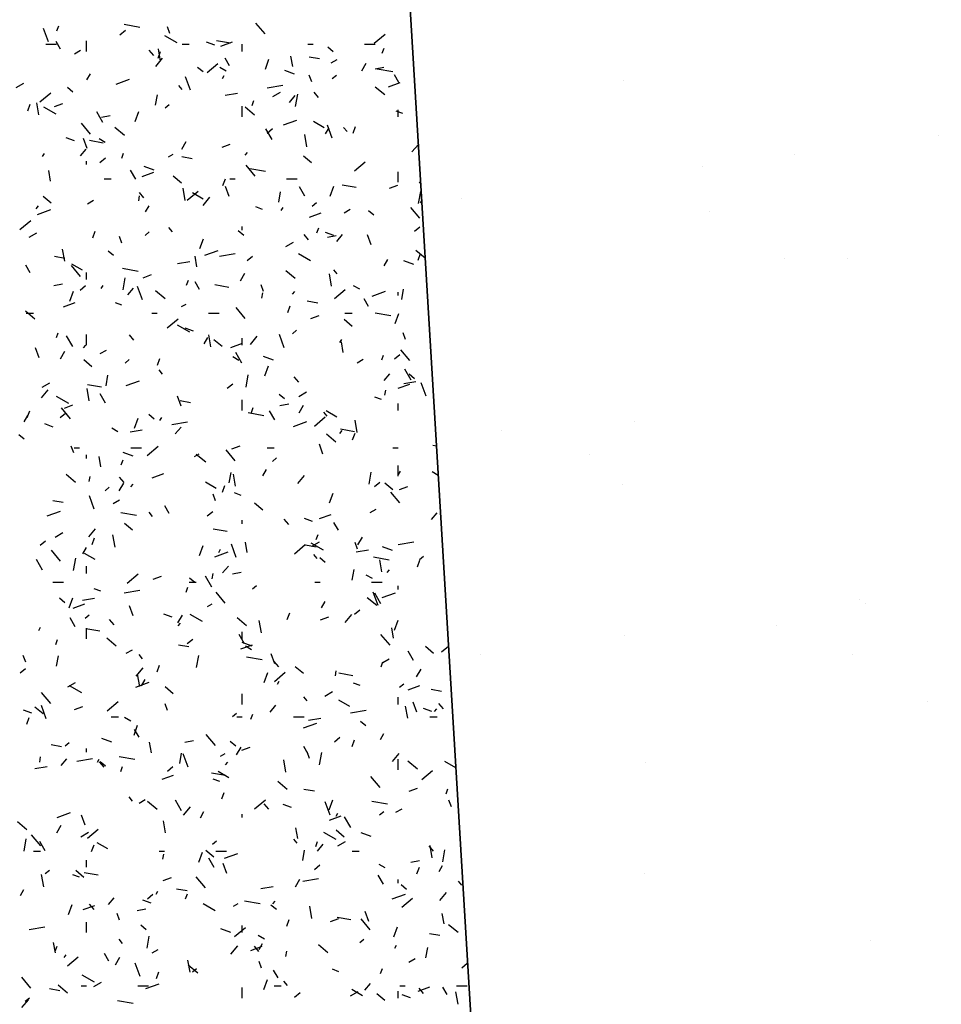
# Model space of a CAD drawing. Extents: x 16 to 252, y 17 to 337.
# Drawn here: x 50 to 55, y 184 to 189 of the extents above; entities that cross this region are included whole.
import ezdxf

# ---------------------------------------------------------------- set-up
doc = ezdxf.new("R2010")
doc.units = 0
doc.header["$MEASUREMENT"] = 0
doc.layers.add('BORDER', color=7, linetype='Continuous')

msp = doc.modelspace()

# ---------------------------------------------------------------- linework, layer by layer
at = {"layer": 'BORDER', "color": 7, "linetype": 'Continuous'}
for p, q in [((50.2018, 189.0558), (50.1132, 189.0715)), ((50.9089, 189.0191), (50.8575, 189.0803)), ((49.6855, 188.9733), (49.6581, 189.0484)), ((49.7331, 189.0357), (49.7433, 189.0639)), ((50.0891, 189.0139), (50.1198, 189.0396)), ((50.3706, 189.0204), (50.357, 189.058)), ((51.5259, 188.9663), (51.5872, 189.0177)), ((49.67, 188.96), (49.73, 188.96)), ((49.753, 188.9332), (49.728, 188.9765)), ((49.9, 188.92), (49.9, 188.98)), ((50.4114, 188.9682), (50.3421, 189.0082)), ((50.44, 188.96), (50.48, 188.96)), ((50.6248, 188.9551), (50.5778, 188.9722)), ((50.7139, 188.9655), (50.6351, 188.9794)), ((50.6594, 188.9502), (50.7252, 188.9741)), ((50.78, 188.92), (50.78, 188.96)), ((51.15, 188.96), (51.18, 188.96)), ((51.47, 188.96), (51.53, 188.96)), ((49.8317, 188.9061), (49.8663, 188.9261)), ((50.2807, 188.8966), (50.2549, 188.9272)), ((50.3046, 188.8809), (50.3183, 188.9184)), ((50.3186, 188.8651), (50.3064, 188.9341)), ((51.2938, 188.9178), (51.2631, 188.9435)), ((51.5708, 188.9095), (51.581, 188.9377)), ((50.291, 188.8353), (50.3296, 188.8813)), ((50.5815, 188.8005), (50.6428, 188.8519)), ((50.7085, 188.8382), (50.6835, 188.8815)), ((50.9103, 188.82), (50.9308, 188.8764)), ((51.0653, 188.8343), (51.0548, 188.8934)), ((51.2161, 188.877), (51.1571, 188.8874)), ((51.2819, 188.8543), (51.3165, 188.8743)), ((51.4552, 188.8091), (51.4802, 188.8524)), ((49.902, 188.7589), (49.922, 188.7936)), ((50.5585, 188.8038), (50.5278, 188.8295)), ((50.6885, 188.8082), (50.6539, 188.8282)), ((51.0758, 188.791), (51.0195, 188.8115)), ((51.5309, 188.8213), (51.5801, 188.83)), ((51.6298, 188.8041), (51.5411, 188.8197)), ((49.5026, 188.7161), (49.5459, 188.7411)), ((50.0674, 188.7347), (50.1426, 188.7621)), ((50.4869, 188.701), (50.4596, 188.7761)), ((50.6686, 188.7667), (50.6786, 188.784)), ((51.1721, 188.7481), (51.1584, 188.7857)), ((51.2884, 188.767), (51.3114, 188.7863)), ((51.6052, 188.7198), (51.671, 188.7437)), ((51.664, 188.7432), (51.639, 188.7865)), ((52.9325, 188.7535), (52.9325, 188.7535)), ((49.6372, 188.6347), (49.6984, 188.6861)), ((49.8231, 188.6898), (49.7925, 188.7155)), ((50.4414, 188.7051), (50.4221, 188.728)), ((50.684, 188.672), (50.7529, 188.6841)), ((50.9203, 188.7136), (51.0089, 188.7293)), ((50.9528, 188.6643), (50.9961, 188.6893)), ((51.0811, 188.6087), (51.0932, 188.6776)), ((51.211, 188.659), (51.1853, 188.6897)), ((51.5849, 188.6736), (51.5313, 188.7186)), ((49.5689, 188.5846), (49.5826, 188.6222)), ((49.6309, 188.5611), (49.6188, 188.63)), ((49.7197, 188.6082), (49.7667, 188.6253)), ((50.2903, 188.6161), (50.3008, 188.6752)), ((50.344, 188.6012), (50.367, 188.6205)), ((50.8351, 188.6133), (50.8453, 188.6415)), ((51.047, 188.6317), (51.0792, 188.67)), ((49.7286, 188.5656), (49.6594, 188.6056)), ((49.993, 188.5175), (49.958, 188.5781)), ((50.1746, 188.5238), (50.1951, 188.5802)), ((50.78, 188.55), (50.78, 188.61)), ((50.8496, 188.5596), (50.7959, 188.6046)), ((51.6866, 188.5686), (51.6491, 188.5823)), ((51.66, 188.55), (51.66, 188.59)), ((49.9224, 188.4523), (49.871, 188.5136)), ((49.9847, 188.5487), (50.034, 188.5574)), ((51.0132, 188.5043), (51.0884, 188.5317)), ((51.2428, 188.4882), (51.1822, 188.5232)), ((50.1142, 188.4455), (50.0606, 188.4905)), ((50.9485, 188.4225), (50.9135, 188.4831)), ((50.9207, 188.4585), (50.9513, 188.4842)), ((51.2502, 188.454), (51.2702, 188.4887)), ((51.2884, 188.4286), (51.261, 188.5038)), ((51.3717, 188.4675), (51.3524, 188.4905)), ((51.4066, 188.4585), (51.4203, 188.4961)), ((49.8318, 188.4137), (49.7848, 188.4308)), ((49.9044, 188.3719), (49.8838, 188.4282)), ((49.9951, 188.4018), (49.9163, 188.4157)), ((50.0058, 188.4056), (49.9711, 188.4256)), ((50.4386, 188.3683), (50.4636, 188.4116)), ((51.1451, 188.3813), (51.133, 188.4503)), ((54.7113, 188.4434), (54.7113, 188.4434)), ((49.652, 188.3259), (49.662, 188.3433)), ((49.8668, 188.3297), (49.8989, 188.368)), ((50.0994, 188.317), (50.1096, 188.3452)), ((50.6655, 188.3778), (50.7125, 188.3949)), ((50.7963, 188.333), (50.8092, 188.3483)), ((51.7387, 188.3515), (51.7747, 188.3944)), ((49.9, 188.28), (49.9, 188.3)), ((49.9763, 188.2927), (50.007, 188.3184)), ((50.3639, 188.3243), (50.3899, 188.3393)), ((50.4973, 188.3132), (50.4382, 188.3237)), ((51.1713, 188.2896), (51.1253, 188.3282)), ((51.4131, 188.2451), (51.4744, 188.2965)), ((53.8983, 188.3364), (53.8983, 188.3364)), ((49.6969, 188.1869), (49.6865, 188.246)), ((50.178, 188.1971), (50.148, 188.249)), ((50.2145, 188.2136), (50.2803, 188.2375)), ((50.2828, 188.2495), (50.2265, 188.27)), ((50.8527, 188.2148), (50.8013, 188.2761)), ((50.911, 188.2403), (50.8223, 188.2559)), ((51.66, 188.18), (51.66, 188.24)), ((53.3778, 188.2679), (53.3778, 188.2679)), ((50, 188.2), (50.04, 188.2)), ((50.436, 188.1756), (50.39, 188.2141)), ((50.6709, 188.1622), (50.6846, 188.1998)), ((50.71, 188.2), (50.74, 188.2)), ((51.03, 188.2), (51.09, 188.2)), ((51.788, 188.1734), (51.7797, 188.1782)), ((50.2245, 188.0923), (50.1988, 188.1229)), ((50.4575, 188.0773), (50.4453, 188.1462)), ((50.4687, 188.0792), (50.53, 188.1307)), ((50.56, 188.0856), (50.4994, 188.1206)), ((50.7058, 188.0995), (50.6853, 188.1559)), ((50.9856, 188.067), (50.996, 188.1261)), ((51.1335, 188.1021), (51.1035, 188.154)), ((51.2766, 188.1014), (51.2971, 188.1578)), ((51.4231, 188.15), (51.3443, 188.1639)), ((51.6114, 188.1474), (51.6584, 188.1645)), ((51.7763, 188.0596), (51.7884, 188.1285)), ((49.7007, 188.0616), (49.6547, 188.1001)), ((49.9049, 188.0593), (49.9395, 188.0793)), ((50.1948, 188.0745), (50.2, 188.104)), ((50.5585, 188.0495), (50.5971, 188.0955)), ((51.1756, 188.0458), (51.1986, 188.0651)), ((51.7867, 188.0634), (51.7939, 188.0757)), ((52.0195, 188.089), (52.0195, 188.089)), ((49.6161, 188.031), (49.6289, 188.0463)), ((49.6225, 187.9981), (49.6977, 188.0255)), ((50.2336, 188.0133), (50.2536, 188.0479)), ((50.8936, 188.0272), (50.8561, 188.0409)), ((51.0002, 188.021), (51.0102, 188.0383)), ((51.3551, 188.0074), (51.3897, 188.0274)), ((51.5237, 187.9939), (51.493, 188.0196)), ((51.7831, 187.9772), (51.7317, 188.0385)), ((53.4211, 188.0171), (53.4211, 188.0171)), ((49.5244, 187.9134), (49.5857, 187.9649)), ((51.1603, 187.9832), (51.2261, 188.0071)), ((49.9352, 187.866), (49.9489, 187.9036)), ((50.2313, 187.88), (50.2542, 187.8993)), ((50.3852, 187.9008), (50.3659, 187.9238)), ((50.7884, 187.8799), (50.7577, 187.9056)), ((50.78, 187.91), (50.78, 187.93)), ((51.2014, 187.8947), (51.2116, 187.9229)), ((51.2977, 187.8801), (51.2507, 187.8972)), ((51.7523, 187.9031), (51.7829, 187.9288)), ((49.5758, 187.8693), (49.6191, 187.8943)), ((50.0993, 187.8362), (50.0856, 187.8738)), ((50.5409, 187.8052), (50.5615, 187.8615)), ((51.026, 187.8174), (51.0693, 187.8424)), ((51.1549, 187.8547), (51.1291, 187.8854)), ((51.262, 187.8702), (51.3112, 187.8788)), ((51.3145, 187.846), (51.3466, 187.8843)), ((51.5073, 187.8272), (51.4868, 187.8836)), ((49.7768, 187.7339), (49.7646, 187.8028)), ((50.053, 187.7659), (50.0224, 187.7916)), ((50.5683, 187.7677), (50.6435, 187.7951)), ((51.8134, 187.7508), (51.7612, 187.7946)), ((49.7785, 187.7495), (49.7194, 187.7599)), ((50.415, 187.7208), (50.484, 187.733)), ((50.5235, 187.7031), (50.513, 187.7621)), ((50.6514, 187.7625), (50.74, 187.7781)), ((50.8079, 187.7373), (50.8385, 187.763)), ((51.1662, 187.7356), (51.097, 187.7756)), ((51.5817, 187.7083), (51.6017, 187.743)), ((51.7488, 187.716), (51.6924, 187.7365)), ((51.7729, 187.7399), (51.7866, 187.7774)), ((53.8428, 187.7484), (53.8428, 187.7484)), ((54.2013, 187.752), (54.2013, 187.752)), ((49.5825, 187.6685), (49.5575, 187.7118)), ((49.8662, 187.6481), (49.8148, 187.7094)), ((49.8773, 187.6831), (49.8167, 187.7181)), ((50.1921, 187.6766), (50.1035, 187.6922)), ((51.0795, 187.6356), (51.0258, 187.6806)), ((51.3155, 187.6632), (51.2963, 187.6862)), ((49.9, 187.63), (49.9, 187.67)), ((50.1063, 187.5722), (50.1184, 187.6411)), ((50.2206, 187.6412), (50.2676, 187.6583)), ((50.4657, 187.5984), (50.4759, 187.6266)), ((50.7702, 187.6226), (50.7952, 187.6659)), ((51.284, 187.5935), (51.2719, 187.6624)), ((49.7158, 187.5975), (49.7651, 187.6062)), ((49.8052, 187.5089), (49.8258, 187.5653)), ((49.8636, 187.5714), (49.8942, 187.5972)), ((49.9836, 187.5802), (49.9936, 187.5976)), ((50.1343, 187.544), (50.1664, 187.5823)), ((50.2156, 187.5167), (50.1882, 187.5919)), ((50.3441, 187.5216), (50.2905, 187.5666)), ((50.538, 187.5735), (50.513, 187.6168)), ((50.7042, 187.5863), (50.6255, 187.6002)), ((50.9008, 187.5639), (50.8871, 187.6015)), ((51.0638, 187.5472), (51.0767, 187.5625)), ((51.3003, 187.5238), (51.3616, 187.5752)), ((51.4434, 187.5756), (51.4087, 187.5956)), ((51.5142, 187.5373), (51.5893, 187.5647)), ((51.6808, 187.518), (51.6912, 187.5771)), ((50.89, 187.5254), (50.8953, 187.5549)), ((51.2065, 187.4977), (51.1474, 187.5081)), ((51.4935, 187.4785), (51.4685, 187.5218)), ((51.66, 187.54), (51.66, 187.56)), ((49.6088, 187.4076), (49.5552, 187.4526)), ((49.7696, 187.477), (49.8354, 187.5009)), ((50.1006, 187.4858), (50.063, 187.4995)), ((50.4371, 187.4774), (50.4631, 187.4924)), ((50.7966, 187.4105), (50.7451, 187.4718)), ((51.0372, 187.4436), (51.0509, 187.4812)), ((49.56, 187.44), (49.6, 187.44)), ((50.27, 187.44), (50.3, 187.44)), ((50.3559, 187.358), (50.4172, 187.4094)), ((50.59, 187.44), (50.65, 187.44)), ((51.1665, 187.4108), (51.2135, 187.4279)), ((51.4012, 187.3657), (51.3552, 187.4042)), ((51.36, 187.44), (51.4, 187.44)), ((51.6201, 187.4248), (51.5315, 187.4404)), ((51.6429, 187.3828), (51.6635, 187.4392)), ((50.4835, 187.3331), (50.4142, 187.3731)), ((50.5047, 187.3387), (50.4577, 187.3558)), ((51.0628, 187.3246), (51.0858, 187.3438)), ((49.73, 187.3022), (49.7403, 187.3304)), ((49.8225, 187.2528), (49.7875, 187.3134)), ((49.9, 187.26), (49.9, 187.32)), ((50.1683, 187.288), (50.1426, 187.3187)), ((50.5652, 187.2676), (50.5852, 187.3022)), ((50.6033, 187.25), (50.5912, 187.319)), ((50.6659, 187.2516), (50.6199, 187.2902)), ((50.78, 187.26), (50.78, 187.3)), ((50.826, 187.2638), (50.8646, 187.3097)), ((51.0171, 187.2444), (50.9897, 187.3196)), ((51.3317, 187.2753), (51.3417, 187.2926)), ((51.7022, 187.2916), (51.6886, 187.3292)), ((49.633, 187.1876), (49.6125, 187.244)), ((49.8836, 187.2452), (49.8964, 187.2605)), ((49.9781, 187.2124), (50.0128, 187.2324)), ((50.7154, 187.2466), (50.7812, 187.2705)), ((51.35, 187.2192), (51.3396, 187.2783)), ((51.7269, 187.173), (51.6755, 187.2342)), ((49.7536, 187.1819), (49.7786, 187.2252)), ((49.9305, 187.1376), (49.8846, 187.1762)), ((50.1185, 187.1587), (50.1414, 187.178)), ((50.3015, 187.1474), (50.3152, 187.185)), ((50.7606, 187.1731), (50.726, 187.1931)), ((50.778, 187.1578), (50.743, 187.2184)), ((50.9558, 187.1745), (50.8994, 187.1951)), ((51.4283, 187.1606), (51.463, 187.1806)), ((51.5677, 187.176), (51.5779, 187.2042)), ((51.6395, 187.1818), (51.6701, 187.2075)), ((50.329, 187.0965), (50.3097, 187.1195)), ((50.9072, 187.0865), (50.9278, 187.1429)), ((51.7335, 187.0629), (51.6985, 187.1235)), ((50.0108, 187.0306), (50.0212, 187.0896)), ((50.8015, 187.0231), (50.8136, 187.0921)), ((51.0987, 187.0505), (51.073, 187.0811)), ((51.582, 187.0602), (51.6141, 187.0985)), ((51.7536, 187.07), (51.7229, 187.0957)), ((49.6457, 186.9618), (49.6843, 187.0077)), ((49.649, 187.0224), (49.6923, 187.0474)), ((49.9157, 186.946), (49.9035, 187.015)), ((49.9854, 187.0225), (49.9066, 187.0364)), ((50.1234, 187.0311), (50.1986, 187.0585)), ((50.6951, 187.016), (50.7258, 187.0417)), ((51.6613, 187.0162), (51.727, 187.0401)), ((51.6923, 187.0423), (51.7612, 187.0545)), ((51.8185, 186.9721), (51.7912, 187.0473)), ((49.8007, 186.9305), (49.7315, 186.9705)), ((50.0075, 186.9324), (49.9775, 186.9843)), ((50.4345, 186.9153), (50.414, 186.9717)), ((51.0183, 186.956), (50.9876, 186.9817)), ((51.0992, 186.9706), (51.1425, 186.9956)), ((51.5666, 186.9522), (51.529, 186.9659)), ((51.5853, 186.9763), (51.5905, 187.0059)), ((49.81, 186.8438), (49.7586, 186.9051)), ((49.7757, 186.9046), (49.8227, 186.9217)), ((50.4877, 186.934), (50.4286, 186.9444)), ((50.78, 186.89), (50.78, 186.95)), ((50.832, 186.8798), (50.8423, 186.908)), ((50.993, 186.919), (51.0423, 186.9277)), ((51.1017, 186.8769), (51.1267, 186.9202)), ((51.66, 186.89), (51.66, 186.93)), ((49.5486, 186.8268), (49.5686, 186.8614)), ((49.5658, 186.8511), (49.5795, 186.8887)), ((49.7508, 186.8502), (49.7814, 186.8759)), ((50.1716, 186.7903), (50.1921, 186.8467)), ((50.2829, 186.8419), (50.2523, 186.8676)), ((50.3152, 186.8346), (50.3252, 186.8519)), ((50.9013, 186.861), (50.8127, 186.8767)), ((50.963, 186.8374), (50.933, 186.8894)), ((51.1875, 186.8026), (51.2488, 186.854)), ((51.2594, 186.859), (51.2401, 186.8819)), ((51.3149, 186.8531), (51.2543, 186.8881)), ((49.7117, 186.7973), (49.6647, 186.8144)), ((50.0779, 186.7705), (50.0432, 186.7905)), ((50.3825, 186.8114), (50.4711, 186.827)), ((50.4017, 186.7582), (50.4339, 186.7965)), ((51.0693, 186.8007), (51.1444, 186.8281)), ((51.4134, 186.7707), (51.3346, 186.7846)), ((51.4299, 186.7662), (51.4178, 186.8352)), ((52.9954, 186.8267), (52.9954, 186.8267)), ((49.5476, 186.7279), (49.517, 186.7536)), ((50.1461, 186.7697), (50.215, 186.7818)), ((51.3094, 186.7117), (51.2557, 186.7567)), ((51.3313, 186.7614), (51.3442, 186.7767)), ((51.4035, 186.725), (51.4172, 186.7626)), ((52.2468, 186.7756), (52.2468, 186.7756)), ((49.828, 186.652), (49.8143, 186.6896)), ((49.83, 186.68), (49.86, 186.68)), ((50.15, 186.68), (50.21, 186.68)), ((50.2432, 186.6368), (50.3044, 186.6882)), ((50.7216, 186.6742), (50.7686, 186.6913)), ((50.92, 186.68), (50.96, 186.68)), ((51.236, 186.643), (51.2154, 186.6994)), ((51.63, 186.68), (51.66, 186.68)), ((51.8772, 186.689), (51.8566, 186.6926)), ((49.9, 186.62), (49.9, 186.64)), ((49.9817, 186.5718), (49.9713, 186.6309)), ((50.1628, 186.6331), (50.1064, 186.6536)), ((50.5103, 186.6306), (50.5363, 186.6456)), ((50.574, 186.5977), (50.5204, 186.6427)), ((50.7404, 186.6062), (50.689, 186.6675)), ((50.95, 186.6033), (50.973, 186.6226)), ((52.7437, 186.6406), (52.7437, 186.6406)), ((50.0963, 186.5836), (50.1066, 186.6117)), ((51.66, 186.52), (51.66, 186.58)), ((49.8387, 186.4837), (49.7851, 186.5287)), ((49.9153, 186.4889), (49.9205, 186.5185)), ((50.1122, 186.4838), (50.0864, 186.5144)), ((50.2705, 186.51), (50.3363, 186.534)), ((50.706, 186.4815), (50.7164, 186.5406)), ((50.7423, 186.4622), (50.7301, 186.5311)), ((50.8967, 186.5219), (50.9167, 186.5565)), ((51.0935, 186.478), (51.132, 186.524)), ((51.4967, 186.4741), (51.5089, 186.543)), ((51.6633, 186.5296), (51.6733, 186.5469)), ((51.8872, 186.5227), (51.8518, 186.5431)), ((50.0057, 186.4375), (50.0287, 186.4568)), ((50.0852, 186.4362), (50.1102, 186.4795)), ((50.1511, 186.4594), (50.1639, 186.4747)), ((50.6321, 186.4505), (50.5715, 186.4855)), ((50.6678, 186.4287), (50.6815, 186.4663)), ((51.5267, 186.4606), (51.5573, 186.4863)), ((51.6311, 186.4417), (51.5851, 186.4803)), ((51.6674, 186.4438), (51.7144, 186.4609)), ((52.928, 186.4717), (52.928, 186.4717)), ((49.9443, 186.3325), (49.9169, 186.4077)), ((50.6294, 186.3797), (50.6158, 186.4173)), ((50.7736, 186.4108), (50.736, 186.4245)), ((51.2735, 186.3679), (51.2941, 186.4243)), ((51.6708, 186.3687), (51.6193, 186.43)), ((49.7689, 186.3702), (49.7098, 186.3806)), ((50.0513, 186.3656), (50.086, 186.3856)), ((50.3675, 186.3088), (50.3425, 186.3521)), ((50.8958, 186.3277), (50.8498, 186.3663)), ((49.6785, 186.2945), (49.7537, 186.3219)), ((50.1825, 186.2973), (50.0938, 186.3129)), ((50.2729, 186.2923), (50.2536, 186.3152)), ((50.5823, 186.2948), (50.613, 186.3205)), ((51.2164, 186.2796), (51.2821, 186.3036)), ((51.5016, 186.3138), (51.5362, 186.3338)), ((51.8495, 186.2744), (51.8816, 186.3127)), ((50.1604, 186.2137), (50.1145, 186.2523)), ((50.78, 186.25), (50.78, 186.27)), ((51.0425, 186.2462), (51.0168, 186.2769)), ((51.1776, 186.2637), (51.1306, 186.2808)), ((51.323, 186.2139), (51.298, 186.2572)), ((49.7223, 186.1756), (49.7656, 186.2006)), ((49.9132, 186.176), (49.9518, 186.2219)), ((50.0616, 186.1188), (50.0494, 186.1877)), ((50.6946, 186.207), (50.6158, 186.2209)), ((51.1983, 186.1612), (51.2086, 186.1894)), ((51.4333, 186.1313), (51.4583, 186.1746)), ((49.638, 186.129), (49.6686, 186.1547)), ((49.9321, 186.1325), (49.9458, 186.1701)), ((50.5379, 186.0717), (50.5584, 186.128)), ((50.7457, 186.0602), (50.7184, 186.1354)), ((50.8082, 186.088), (50.7978, 186.1471)), ((51.0747, 186.0814), (51.136, 186.1328)), ((51.1968, 186.1184), (51.1377, 186.1289)), ((51.2383, 186.1005), (51.1691, 186.1405)), ((51.1725, 186.1238), (51.2158, 186.1488)), ((51.4309, 186.1074), (51.4172, 186.145)), ((51.6287, 186.0996), (51.5723, 186.1201)), ((51.6597, 186.1328), (51.7483, 186.1485)), ((49.7539, 186.0395), (49.7025, 186.1008)), ((49.8802, 186.0811), (49.9002, 186.1158)), ((49.9494, 186.048), (49.8888, 186.083)), ((50.6244, 186.0641), (50.6995, 186.0915)), ((50.6467, 186.0889), (50.6567, 186.1062)), ((51.2032, 186.0547), (51.1839, 186.0777)), ((51.4233, 186.0912), (51.4923, 186.1033)), ((51.6105, 186.0455), (51.5218, 186.0611)), ((51.7816, 186.0479), (51.8046, 186.0672)), ((49.652, 185.9881), (49.617, 186.0487)), ((49.8267, 185.9867), (49.8389, 186.0556)), ((49.9, 185.97), (49.9, 186.01)), ((50.6692, 185.9724), (50.7014, 186.0107)), ((51.2481, 186.032), (51.2175, 186.0577)), ((51.5688, 185.9784), (51.5567, 186.0473)), ((51.7698, 186.0064), (51.7835, 186.044)), ((50.1304, 185.9155), (50.1917, 185.967)), ((50.2767, 185.9376), (50.3237, 185.9547)), ((50.6075, 185.8931), (50.5725, 185.9538)), ((50.6105, 185.9398), (50.6157, 185.9694)), ((50.7241, 185.9679), (50.7734, 185.9765)), ((51.4012, 185.9324), (51.4116, 185.9915)), ((51.5155, 185.9405), (51.4808, 185.9605)), ((51.5988, 185.9756), (51.6117, 185.991)), ((49.71, 185.92), (49.77, 185.92)), ((50.48, 185.92), (50.52, 185.92)), ((50.5128, 185.918), (50.4822, 185.9437)), ((50.8372, 185.8821), (50.8602, 185.9014)), ((51.19, 185.92), (51.22, 185.92)), ((51.51, 185.92), (51.57, 185.92)), ((51.66, 185.88), (51.66, 185.9)), ((49.9805, 185.8694), (49.943, 185.8831)), ((50.1135, 185.8602), (50.2022, 185.8758)), ((50.4626, 185.8649), (50.4729, 185.8931)), ((50.6842, 185.802), (50.6328, 185.8633)), ((51.5472, 185.7879), (51.5198, 185.8631)), ((51.563, 185.7982), (51.528, 185.8588)), ((51.5702, 185.8337), (51.6454, 185.8611)), ((49.7775, 185.804), (49.7469, 185.8297)), ((49.8022, 185.7754), (49.8227, 185.8318)), ((49.8256, 185.7734), (49.8914, 185.7974)), ((49.8772, 185.8185), (49.9461, 185.8307)), ((50.1632, 185.7311), (50.1426, 185.7875)), ((50.5836, 185.7838), (50.6096, 185.7988)), ((51.2283, 185.7762), (51.2483, 185.8108)), ((51.5392, 185.7878), (51.4856, 185.8328)), ((54.2643, 185.8252), (54.2643, 185.8252)), ((54.2998, 185.8001), (54.2998, 185.8001)), ((49.8929, 185.7163), (49.9159, 185.7356)), ((50.3846, 185.7223), (50.3376, 185.7394)), ((50.4167, 185.6905), (50.4417, 185.7338)), ((50.5556, 185.698), (50.4863, 185.738)), ((51.0341, 185.7101), (51.0478, 185.7477)), ((51.361, 185.6922), (51.3995, 185.7382)), ((51.4139, 185.7394), (51.4445, 185.7651)), ((49.837, 185.6677), (49.807, 185.7196)), ((50.056, 185.6795), (50.0303, 185.7101)), ((50.4186, 185.6736), (50.4314, 185.689)), ((50.8039, 185.6737), (50.7503, 185.7187)), ((50.8881, 185.635), (50.876, 185.7039)), ((51.2225, 185.7072), (51.2695, 185.7243)), ((51.6399, 185.6493), (51.6604, 185.7057)), ((53.798, 185.6745), (53.798, 185.6745)), ((49.6302, 185.6481), (49.6402, 185.6654)), ((49.9758, 185.6432), (49.897, 185.6571)), ((49.9, 185.6), (49.9, 185.66)), ((50.7925, 185.5727), (50.7625, 185.6247)), ((50.78, 185.6), (50.78, 185.64)), ((51.6146, 185.5644), (51.5632, 185.6257)), ((51.6348, 185.6042), (51.6244, 185.6632)), ((52.9415, 185.6213), (52.9415, 185.6213)), ((49.7269, 185.5687), (49.7372, 185.5969)), ((50.0686, 185.5597), (50.015, 185.6047)), ((50.478, 185.5547), (50.4189, 185.5651)), ((50.4695, 185.5735), (50.5002, 185.5993)), ((50.7715, 185.543), (50.8372, 185.567)), ((50.8357, 185.5581), (50.7793, 185.5787)), ((49.5566, 185.4678), (49.543, 185.5054)), ((49.7312, 185.445), (49.7416, 185.5041)), ((50.1246, 185.5188), (50.1592, 185.5388)), ((50.2167, 185.488), (50.1974, 185.511)), ((50.5219, 185.4376), (50.5341, 185.5065)), ((50.8327, 185.538), (50.7981, 185.558)), ((50.9646, 185.4588), (50.9441, 185.5152)), ((51.748, 185.4777), (51.718, 185.5297)), ((51.861, 185.5178), (51.815, 185.5564)), ((51.9063, 185.5259), (51.9451, 185.5585)), ((52.1285, 185.5142), (52.1285, 185.5142)), ((54.2288, 185.513), (54.2288, 185.513)), ((50.2984, 185.4139), (50.3121, 185.4515)), ((50.8916, 185.4818), (50.803, 185.4974)), ((50.9863, 185.4419), (50.9606, 185.4726)), ((51.5646, 185.4426), (51.5749, 185.4707)), ((51.5748, 185.4669), (51.6094, 185.4869)), ((49.5252, 185.4077), (49.5558, 185.4334)), ((50.1807, 185.3902), (50.2193, 185.4362)), ((50.2005, 185.3309), (50.1883, 185.3999)), ((50.9042, 185.353), (50.9247, 185.4094)), ((50.9619, 185.3601), (51.0232, 185.4115)), ((51.1257, 185.4038), (51.0797, 185.4423)), ((51.3057, 185.3908), (51.3109, 185.4203)), ((51.4037, 185.3915), (51.325, 185.4054)), ((51.7649, 185.3856), (51.7899, 185.4289)), ((49.7955, 185.3288), (49.8388, 185.3538)), ((50.1795, 185.3276), (50.2546, 185.3549)), ((50.2117, 185.3354), (50.2317, 185.3701)), ((50.9783, 185.3432), (50.9883, 185.3605)), ((51.4465, 185.3358), (51.4089, 185.3495)), ((51.6688, 185.3267), (51.6918, 185.3459)), ((49.6977, 185.2353), (49.6463, 185.2966)), ((49.8728, 185.2954), (49.8036, 185.3354)), ((50.3903, 185.2898), (50.3444, 185.3283)), ((50.78, 185.23), (50.78, 185.29)), ((51.2457, 185.2769), (51.289, 185.3019)), ((51.7173, 185.3126), (51.7831, 185.3366)), ((51.906, 185.3029), (51.8469, 185.3133)), ((50.0176, 185.1943), (50.0789, 185.2457)), ((50.3581, 185.1955), (50.3444, 185.2331)), ((51.147, 185.2504), (51.1278, 185.2734)), ((51.387, 185.218), (51.3264, 185.253)), ((51.66, 185.23), (51.66, 185.27)), ((51.7661, 185.1865), (51.7456, 185.2429)), ((51.9167, 185.2044), (51.891, 185.235)), ((54.6504, 185.2443), (54.6504, 185.2443)), ((49.5916, 185.1809), (49.5446, 185.198)), ((49.655, 185.1757), (49.6091, 185.2143)), ((49.6729, 185.1483), (49.6456, 185.2235)), ((49.8318, 185.201), (49.8788, 185.2181)), ((50.7245, 185.1609), (50.7474, 185.1801)), ((50.8289, 185.1463), (50.8392, 185.1745)), ((50.9367, 185.1866), (50.9689, 185.2249)), ((51.3908, 185.1817), (51.4794, 185.1973)), ((51.7147, 185.1511), (51.7025, 185.2201)), ((51.8505, 185.1888), (51.8036, 185.2059)), ((51.8663, 185.1899), (51.8792, 185.2052)), ((49.5628, 185.1176), (49.5764, 185.1552)), ((50.04, 185.16), (50.08, 185.16)), ((50.15, 185.1354), (50.1153, 185.1554)), ((50.75, 185.16), (50.78, 185.16)), ((51.07, 185.16), (51.13, 185.16)), ((51.1253, 185.0972), (51.2005, 185.1245)), ((51.1544, 185.14), (51.2234, 185.1522)), ((51.478, 185.1081), (51.4474, 185.1338)), ((51.84, 185.16), (51.88, 185.16)), ((50.1685, 185.0568), (50.189, 185.1132)), ((50.197, 185.0441), (50.172, 185.0874)), ((50.6281, 184.9977), (50.5766, 185.059)), ((51.5599, 185.0305), (51.5799, 185.0651)), ((49.7801, 184.995), (49.8031, 185.0143)), ((50.0427, 185.0167), (49.9863, 185.0372)), ((50.2665, 184.9567), (50.256, 185.0158)), ((50.4552, 185.0167), (50.5044, 185.0254)), ((50.7427, 184.9941), (50.7121, 185.0198)), ((51.3011, 185.0181), (51.3318, 185.0438)), ((51.4004, 184.9915), (51.4141, 185.0291)), ((49.7592, 184.9909), (49.7001, 185.0014)), ((49.9, 184.96), (49.9, 184.98)), ((50.4264, 184.8959), (50.4368, 184.955)), ((50.4744, 184.876), (50.447, 184.9512)), ((50.6568, 184.9369), (50.6828, 184.9519)), ((50.7483, 184.9448), (50.7733, 184.9881)), ((50.7776, 184.9706), (50.8246, 184.9877)), ((51.1525, 184.9492), (51.1275, 184.9925)), ((51.1596, 184.9232), (51.1459, 184.9608)), ((51.2171, 184.8885), (51.2293, 184.9575)), ((51.6285, 184.9064), (51.667, 184.9524)), ((49.6357, 184.9034), (49.6409, 184.9329)), ((49.7565, 184.8846), (49.7886, 184.9229)), ((49.8446, 184.9091), (49.9333, 184.9247)), ((49.9617, 184.9024), (49.9717, 184.9197)), ((49.9998, 184.8752), (49.9741, 184.9059)), ((50.0074, 184.8801), (49.9768, 184.9058)), ((50.1728, 184.918), (50.0842, 184.9336)), ((50.686, 184.8879), (50.6989, 184.9032)), ((51.027, 184.8471), (51.0149, 184.9161)), ((51.66, 184.86), (51.66, 184.92)), ((51.7691, 184.8638), (51.7155, 184.9088)), ((51.9863, 184.8719), (51.9239, 184.908)), ((53.0584, 184.8999), (53.0584, 184.8999)), ((49.6083, 184.8674), (49.6772, 184.8795)), ((50.0932, 184.8501), (50.1035, 184.8783)), ((50.3568, 184.8523), (50.3874, 184.878)), ((50.6849, 184.8277), (50.6061, 184.8416)), ((50.7042, 184.8154), (50.6436, 184.8504)), ((51.7935, 184.8047), (51.8548, 184.8561)), ((50.3266, 184.8064), (50.3923, 184.8304)), ((50.6535, 184.7944), (50.6159, 184.8081)), ((51.0338, 184.7498), (50.9802, 184.7948)), ((51.5584, 184.7602), (51.507, 184.8214)), ((50.6648, 184.6953), (50.6784, 184.7328)), ((51.1872, 184.7392), (51.1281, 184.7496)), ((51.7234, 184.7402), (51.7704, 184.7573)), ((51.9309, 184.7239), (51.9412, 184.7521)), ((50.1605, 184.6837), (50.1412, 184.7067)), ((50.1978, 184.6719), (50.2324, 184.6919)), ((50.2985, 184.6358), (50.2449, 184.6808)), ((50.437, 184.6285), (50.402, 184.6891)), ((50.8492, 184.6389), (50.9104, 184.6903)), ((51.2759, 184.6037), (51.2485, 184.6789)), ((51.2705, 184.6344), (51.291, 184.6908)), ((51.6008, 184.6662), (51.5122, 184.6819)), ((51.961, 184.6509), (51.9474, 184.6885)), ((49.7345, 184.591), (49.8097, 184.6183)), ((50.4482, 184.6044), (50.4868, 184.6504)), ((50.5433, 184.5897), (50.5633, 184.6244)), ((50.9302, 184.6377), (50.9045, 184.6683)), ((51.0575, 184.6473), (51.0105, 184.6644)), ((51.3099, 184.5975), (51.3199, 184.6148)), ((51.556, 184.6054), (51.579, 184.6247)), ((51.648, 184.6201), (51.6827, 184.6401)), ((49.5632, 184.5218), (49.5095, 184.5668)), ((49.8918, 184.5469), (49.8713, 184.6033)), ((50.3463, 184.5037), (50.3342, 184.5726)), ((50.78, 184.59), (50.78, 184.61)), ((51.2724, 184.576), (51.3382, 184.6)), ((51.3925, 184.5335), (51.3575, 184.5941)), ((49.7317, 184.504), (49.7567, 184.5473)), ((49.8687, 184.4819), (49.912, 184.5069)), ((49.9048, 184.4731), (49.9661, 184.5245)), ((51.093, 184.4729), (51.0826, 184.532)), ((51.3104, 184.4654), (51.2412, 184.5054)), ((51.3556, 184.4798), (51.3096, 184.5184)), ((51.5086, 184.4832), (51.4522, 184.5037)), ((49.5471, 184.4011), (49.5593, 184.4701)), ((49.6415, 184.431), (49.5901, 184.4923)), ((49.6665, 184.403), (49.6365, 184.455)), ((50.0215, 184.4129), (49.9609, 184.4479)), ((50.6117, 184.4396), (50.6347, 184.4589)), ((51.0909, 184.4462), (51.0716, 184.4691)), ((51.1952, 184.4277), (51.2055, 184.4559)), ((51.3189, 184.4301), (51.3622, 184.4551)), ((49.6, 184.4), (49.64, 184.4)), ((49.9291, 184.399), (49.9427, 184.4366)), ((50.31, 184.4), (50.34, 184.4)), ((50.5348, 184.3382), (50.5553, 184.3946)), ((50.6202, 184.3658), (50.5743, 184.4044)), ((50.63, 184.4), (50.69, 184.4)), ((51.1216, 184.3469), (51.132, 184.406)), ((51.2042, 184.4008), (51.2364, 184.4391)), ((51.4, 184.4), (51.44, 184.4)), ((51.8605, 184.4001), (51.8348, 184.4308)), ((51.8536, 184.3633), (51.8415, 184.4322)), ((51.9123, 184.3395), (51.9245, 184.4084)), ((49.9, 184.31), (49.9, 184.35)), ((50.3309, 184.3543), (50.3361, 184.3838)), ((50.622, 184.308), (50.592, 184.36)), ((50.6804, 184.3606), (50.7556, 184.3879)), ((51.7324, 184.3382), (51.7817, 184.3469)), ((49.6673, 184.2738), (49.6903, 184.2931)), ((49.8849, 184.2518), (49.8389, 184.2904)), ((50.6933, 184.2746), (50.6728, 184.331)), ((51.1883, 184.2969), (51.219, 184.3226)), ((51.5876, 184.3054), (51.5529, 184.3254)), ((51.7667, 184.2729), (51.7804, 184.3105)), ((51.8915, 184.2848), (51.9115, 184.3194)), ((49.6587, 184.1997), (49.6465, 184.2686)), ((49.8605, 184.253), (49.8229, 184.2666)), ((49.9661, 184.264), (49.8873, 184.2779)), ((50.3327, 184.234), (50.3797, 184.2511)), ((50.5719, 184.1934), (50.5205, 184.2547)), ((51.0799, 184.1991), (51.1049, 184.2424)), ((51.1219, 184.2305), (51.2105, 184.2462)), ((51.5775, 184.2131), (51.5475, 184.265)), ((51.66, 184.22), (51.66, 184.24)), ((52.0212, 184.2086), (52.002, 184.2316)), ((53.0544, 184.2715), (53.0544, 184.2715)), ((49.5267, 184.149), (49.5467, 184.1836)), ((50.2933, 184.1567), (50.3033, 184.174)), ((50.4684, 184.1754), (50.4093, 184.1858)), ((50.8855, 184.1889), (50.9544, 184.201)), ((51.7079, 184.1842), (51.6773, 184.2099)), ((50.024, 184.0988), (50.0561, 184.1371)), ((50.2645, 184.1059), (50.2175, 184.123)), ((50.244, 184.1311), (50.2746, 184.1568)), ((50.4595, 184.1314), (50.4698, 184.1596)), ((50.882, 184.1025), (50.7934, 184.1181)), ((50.9535, 184.1021), (50.9664, 184.1174)), ((51.6262, 184.1302), (51.7014, 184.1575)), ((51.6807, 184.0835), (51.742, 184.1349)), ((51.896, 184.1207), (51.9345, 184.1666)), ((49.7991, 184.0419), (49.8196, 184.0983)), ((49.8817, 184.0699), (49.9474, 184.0938)), ((49.9437, 184.071), (49.9179, 184.1016)), ((50.1863, 184.0656), (50.2355, 184.0743)), ((50.6277, 184.0629), (50.5584, 184.1029)), ((50.73, 184.0901), (50.756, 184.1051)), ((50.9726, 184.0701), (50.942, 184.0959)), ((51.1729, 184.0199), (51.1608, 184.0888)), ((51.4948, 184.0023), (51.4742, 184.0587)), ((50.0868, 184.0113), (50.0731, 184.0489)), ((51.0311, 183.9766), (51.0447, 184.0142)), ((51.2785, 184.0036), (51.3255, 184.0207)), ((51.3941, 184.0122), (51.3153, 184.0261)), ((51.5023, 183.9559), (51.4508, 184.0172)), ((51.9196, 183.9891), (51.9092, 184.0482)), ((49.5757, 183.9579), (49.6643, 183.9735)), ((49.9, 183.94), (49.9, 184)), ((50.2373, 183.9561), (50.2066, 183.9818)), ((50.7156, 183.9417), (50.6592, 183.9622)), ((50.7364, 183.9176), (50.7976, 183.9691)), ((50.78, 183.94), (50.78, 183.98)), ((51.6368, 183.9158), (51.6573, 183.9722)), ((51.999, 183.9399), (51.9454, 183.9849)), ((50.1043, 183.8795), (50.0851, 183.9024)), ((50.2423, 183.8521), (50.2545, 183.921)), ((50.9048, 183.9029), (50.8702, 183.9229)), ((51.4432, 183.8842), (51.4662, 183.9035)), ((51.8963, 183.9236), (51.8372, 183.934)), ((54.3273, 183.8984), (54.3273, 183.8984)), ((49.7247, 183.8254), (49.7143, 183.8845)), ((49.7239, 183.8352), (49.7341, 183.8634)), ((50.271, 183.8251), (50.3057, 183.8451)), ((50.7157, 183.8186), (50.7543, 183.8646)), ((50.8275, 183.8395), (50.8933, 183.8634)), ((50.874, 183.8334), (50.8483, 183.864)), ((50.8749, 183.844), (50.8949, 183.8787)), ((51.0261, 183.8052), (51.0313, 183.8348)), ((51.2637, 183.8259), (51.2101, 183.8709)), ((51.6415, 183.8518), (51.6515, 183.8691)), ((51.8168, 183.7978), (51.8273, 183.8569)), ((49.7733, 183.8001), (49.7861, 183.8154)), ((49.792, 183.7518), (49.8533, 183.8033)), ((50.0265, 183.7795), (50.0015, 183.8228)), ((50.0633, 183.7583), (50.0883, 183.8016)), ((50.4853, 183.7158), (50.4731, 183.7848)), ((51.7212, 183.7732), (51.7559, 183.7932)), ((50.2031, 183.6918), (50.1757, 183.7669)), ((50.5284, 183.7119), (50.4748, 183.7569)), ((50.4989, 183.7184), (50.5219, 183.7377)), ((50.8882, 183.739), (50.8746, 183.7765)), ((50.982, 183.6845), (50.957, 183.7278)), ((51.3264, 183.7194), (51.2888, 183.7331)), ((51.5615, 183.7091), (51.5718, 183.7373)), ((52.0199, 183.7415), (52.0505, 183.7672)), ((49.5854, 183.6267), (49.5339, 183.688)), ((49.9449, 183.6603), (49.8757, 183.7003)), ((50.2954, 183.6804), (50.3091, 183.718)), ((50.9011, 183.6195), (50.9216, 183.6759)), ((49.7496, 183.6117), (49.6905, 183.6221)), ((49.7931, 183.5978), (49.7394, 183.6428)), ((49.87, 183.64), (49.9, 183.64)), ((49.9419, 183.6351), (49.9853, 183.6601)), ((50.19, 183.64), (50.25, 183.64)), ((50.2355, 183.624), (50.3107, 183.6513)), ((50.78, 183.57), (50.78, 183.63)), ((50.96, 183.64), (51, 183.64)), ((51.0347, 183.6419), (51.0154, 183.6649)), ((51.4591, 183.5829), (51.3985, 183.6179)), ((51.4717, 183.6151), (51.5039, 183.6534)), ((51.67, 183.64), (51.7, 183.64)), ((51.7733, 183.6091), (51.8391, 183.633)), ((51.8044, 183.5959), (51.7787, 183.6265)), ((51.9375, 183.5895), (51.9125, 183.6328)), ((51.99, 183.64), (52.05, 183.64)), ((49.5355, 183.5166), (49.574, 183.5626)), ((49.5545, 183.5526), (49.5775, 183.5719)), ((51.0755, 183.5757), (51.1062, 183.6014)), ((51.3922, 183.5832), (51.4355, 183.6082)), ((51.5854, 183.5559), (51.5395, 183.5945)), ((51.66, 183.57), (51.66, 183.61)), ((51.7305, 183.5723), (51.6835, 183.5894)), ((51.9995, 183.5361), (51.9873, 183.605)), ((50.1632, 183.5387), (50.0745, 183.5544))]:
    msp.add_line(p, q, dxfattribs=at)
for points in [[(53, 168), (43.9954, 317.8775), (94.1549, 317.8775), (96.1549, 323.8775), (27.9954, 334.8775), (28, 162), (140, 162), (140, 192), (113, 192), (113, 180), (116, 180), (116, 168)], [(56.1549, 317.8775), (43.9954, 317.8775), (53, 168), (116, 168), (116, 180), (64.1971, 179.8775), (64.1549, 227.8775), (60.1549, 227.8775), (60.1549, 275.8775), (56.1549, 275.8775)]]:
    msp.add_lwpolyline(points, close=True, dxfattribs=at)

doc.saveas('drawing.dxf')
